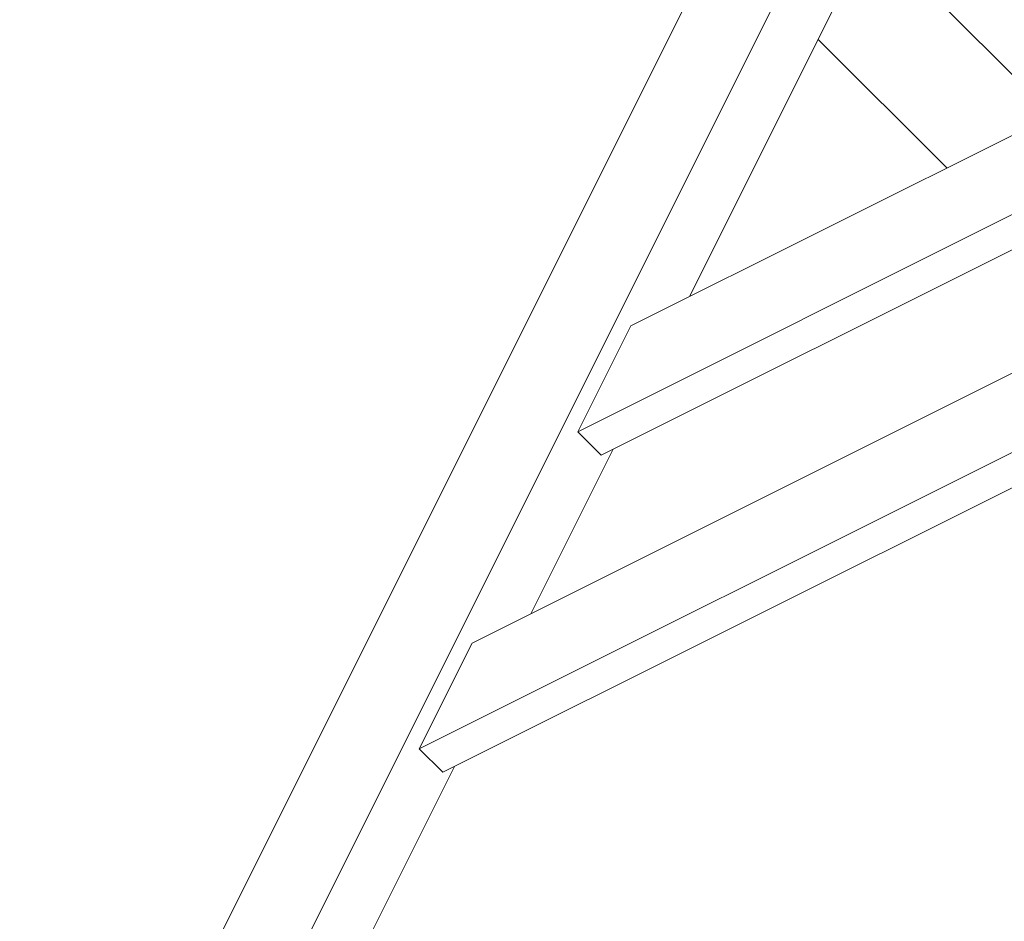
# Model space of a CAD drawing. Units: millimetres. Extents: x -20089 to 9577, y 29071 to 80611.
# Drawn here: x -18980 to -18701, y 78505 to 78761 of the extents above; entities that cross this region are included whole.
import ezdxf

# ---------------------------------------------------------------- set-up
doc = ezdxf.new("R2010")
doc.units = ezdxf.units.MM
doc.layers.add('PV-7AB8', color=7, linetype='Continuous')

# ---------------------------------------------------------------- blocks, each defined once
blk = doc.blocks.new('*U2')
at = {"layer": 'PV-7AB8', "lineweight": 13}
for p, q in [((4770.58, -523.58, 34038.08), (5553.92, -131.92, 33646.42)), ((5538.92, -161.92, 33631.42), (4755.58, -553.58, 34023.08)), ((4725.58, -613.58, 33993.08), (5508.92, -221.92, 33601.42)), ((5493.92, -251.92, 33586.42), (4710.58, -643.58, 33978.08)), ((5487.25, -265.25, 33579.75), (4717.25, -650.25, 33964.75)), ((4870.58, -313.58, 34148.08), (4603.92, -846.92, 33881.42)), ((4787.25, -515.25, 34029.75), (4873.92, -341.92, 34116.42)), ((4597.25, -810.25, 33924.75), (4810.58, -383.58, 34138.08)), ((4890.25, -463.75, 33978.25), (4838.75, -412.25, 34081.25)), ((4860.25, -478.75, 33993.25), (4823.75, -442.25, 34066.25)), ((4762.25, -560.25, 34009.75), (4916.25, -483.25, 33932.75)), ((4755.58, -553.58, 34023.08), (4770.58, -523.58, 34038.08)), ((4762.25, -560.25, 34009.75), (4755.58, -553.58, 34023.08)), ((4742.25, -605.25, 33984.75), (4765.58, -558.58, 34008.08)), ((4710.58, -643.58, 33978.08), (4725.58, -613.58, 33993.08)), ((4717.25, -650.25, 33964.75), (4710.58, -643.58, 33978.08)), ((4623.92, -841.92, 33866.42), (4720.58, -648.58, 33963.08))]:
    blk.add_line(p, q, dxfattribs=at)

msp = doc.modelspace()

# ---------------------------------------------------------------- block references
msp.add_blockref('*U2', (-23577.54, 79197.71, -33416.5))

doc.saveas('drawing.dxf')
